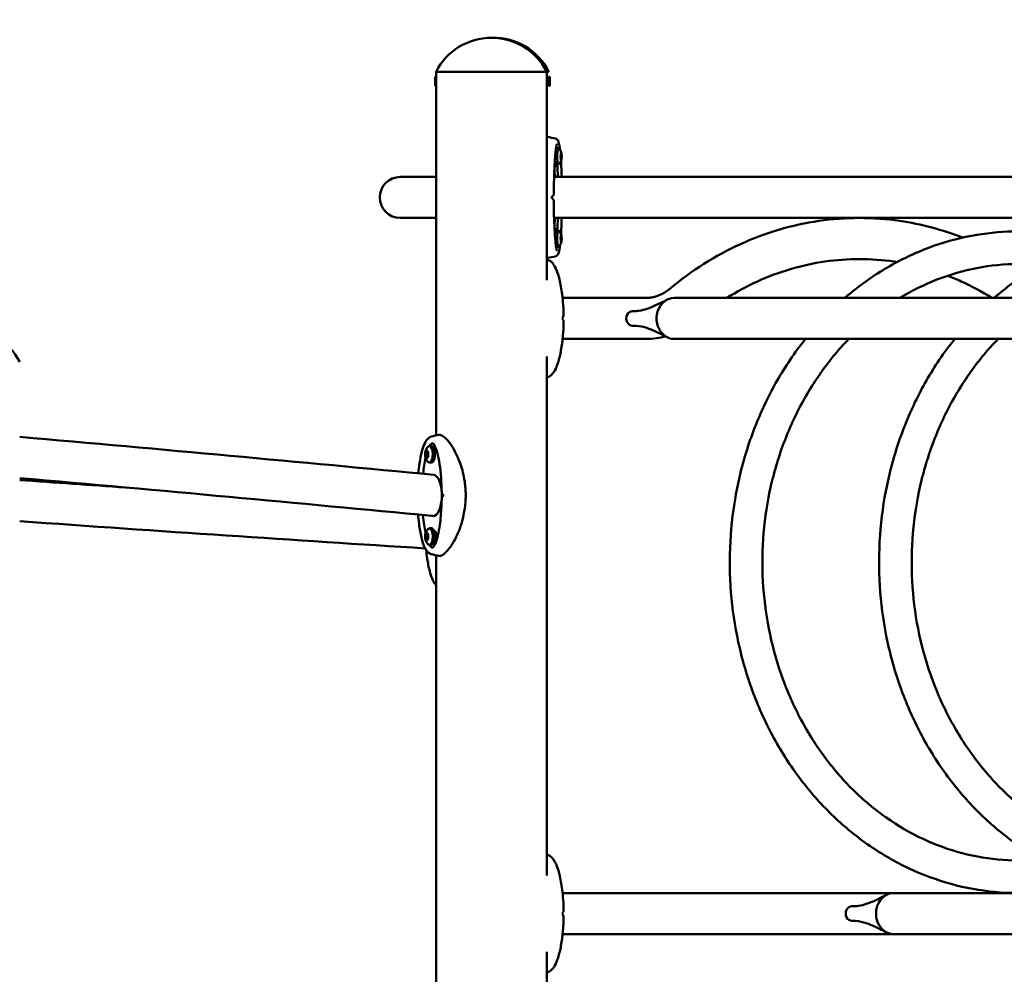
# Model space of a CAD drawing. Units: millimetres. Extents: x 10764 to 12302, y 6838 to 7290.
# Drawn here: x 11279 to 11381, y 7104 to 7202 of the extents above; entities that cross this region are included whole.
import ezdxf

# ---------------------------------------------------------------- set-up
doc = ezdxf.new("R2010")
doc.units = ezdxf.units.MM
doc.header["$LTSCALE"] = 10
doc.layers.add('Widoczne (ISO)', color=7, linetype='Continuous', lineweight=50)
doc.styles.get("Standard").update_dxf_attribs({"font": 'tahoma.ttf'})
doc.dimstyles.new('Karol 10', dxfattribs={"dimtxt": 10, "dimasz": 10, "dimexe": 0.18, "dimexo": 0.0625, "dimgap": 0.09, "dimtad": 1, "dimdec": 0, "dimzin": 0, "dimdsep": 46, "dimtxsty": 'Standard', "dimcen": 0.09, "dimadec": 0, "dimazin": 0, "dimtfac": 1, "dimtdec": 0, "dimtofl": 0, "dimtmove": 0, "dimatfit": 3, "dimfxl": 3, "dimfxlon": 1, "dimtolj": 1, "dimtzin": 0, "dimarcsym": 0})

# ---------------------------------------------------------------- blocks, each defined once
blk = doc.blocks.new('*D12')
at = {"color": 0, "lineweight": -2, "transparency": 16777216}
for p, q in [((10792.95, 7290.29), (10789.77, 7290.29)), ((10789.95, 7275.29), (10789.95, 6921.79)), ((10792.95, 6906.79), (10789.77, 6906.79))]:
    blk.add_line(p, q, dxfattribs=at)
at = {"color": 0, "lineweight": 13, "transparency": 16777216}
for points in [[(10787.45, 7275.29), (10792.45, 7275.29), (10789.95, 7290.29)], [(10787.45, 6921.79), (10792.45, 6921.79), (10789.95, 6906.79)]]:
    blk.add_solid(points, dxfattribs=at)
at = {"layer": 'Defpoints', "color": 0, "lineweight": 13, "transparency": 16777216}
for p in [(11484.85, 7290.29), (10789.95, 6906.79), (11425.56, 6906.79)]:
    blk.add_point(p, dxfattribs=at)
at = {"color": 0, "transparency": 16777216, "insert": (10777.49, 7103.22), "char_height": 20, "attachment_point": 5, "rotation": 90}
blk.add_mtext('\\A1;384', dxfattribs=at)
blk = doc.blocks.new('*D13')
at = {"color": 0, "lineweight": -2, "transparency": 16777216}
for p, q in [((10824.53, 7181.67), (10821.35, 7181.67)), ((10821.53, 7166.67), (10821.53, 6921.79)), ((10824.53, 6906.79), (10821.35, 6906.79))]:
    blk.add_line(p, q, dxfattribs=at)
at = {"color": 0, "lineweight": 13, "transparency": 16777216}
for points in [[(10819.03, 7166.67), (10824.03, 7166.67), (10821.53, 7181.67)], [(10819.03, 6921.79), (10824.03, 6921.79), (10821.53, 6906.79)]]:
    blk.add_solid(points, dxfattribs=at)
at = {"layer": 'Defpoints', "color": 0, "lineweight": 13, "transparency": 16777216}
for p in [(11523.04, 7181.67), (10821.53, 6906.79), (11855.5, 6906.79)]:
    blk.add_point(p, dxfattribs=at)
at = {"color": 0, "transparency": 16777216, "insert": (10809.11, 7053.18), "char_height": 20, "attachment_point": 5, "rotation": 90}
blk.add_mtext('\\A1;275', dxfattribs=at)
blk = doc.blocks.new('A$C0AE0425F')
at = {"layer": 'Widoczne (ISO)'}
for p, q in [((465.92, 290), (454.49, 290)), ((465.92, 290), (454.49, 290)), ((454.49, 289.48), (454.49, 290)), ((466.14, 290), (465.92, 290)), ((465.92, 289.48), (465.92, 290)), ((454.38, 288.62), (454.38, 289.38)), ((454.48, 289.48), (454.49, 289.48)), ((454.49, 288.53), (454.49, 289.48)), ((454.49, 289.25), (454.49, 289.25)), ((465.92, 289.48), (465.92, 288.53)), ((465.93, 289.48), (465.92, 289.48)), ((465.92, 289.25), (465.92, 289.25)), ((466.03, 289.38), (466.03, 288.62)), ((466.14, 289.25), (466.03, 289.25)), ((466.14, 289.48), (466.14, 288.53)), ((466.15, 289.48), (466.14, 289.48)), ((466.25, 289.38), (466.25, 288.62)), ((454.48, 288.53), (454.49, 288.53)), ((454.49, 288.75), (454.49, 288.75)), ((454.49, 252.41), (454.49, 288.53)), ((465.92, 288.75), (465.92, 288.75)), ((465.93, 288.53), (465.92, 288.53)), ((465.92, 268.45), (465.92, 288.53)), ((466.14, 288.75), (466.03, 288.75)), ((466.15, 288.53), (466.14, 288.53)), ((466.88, 282.1), (467.11, 282.1)), ((467.36, 281.32), (467.36, 281.32)), ((467.36, 281.18), (467.36, 281.18)), ((467.41, 281.41), (467.37, 281.41)), ((467.41, 281.09), (467.37, 281.09)), ((467.38, 281.54), (467.4, 281.54)), ((467.4, 280.96), (467.38, 280.96)), ((467.42, 281.54), (467.4, 281.54)), ((467.4, 280.96), (467.42, 280.96)), ((467.46, 281.32), (467.43, 281.32)), ((467.43, 281.18), (467.46, 281.18)), ((466.87, 280.25), (466.72, 280.25)), ((466.87, 280.4), (467.11, 280.4)), ((454.49, 279.12), (450.78, 279.12)), ((529.9, 279.12), (466.67, 279.12)), ((450.78, 274.88), (454.49, 274.88)), ((466.67, 274.88), (529.9, 274.88)), ((466.87, 273.75), (466.72, 273.75)), ((466.87, 273.6), (467.11, 273.6)), ((467.36, 272.82), (467.36, 272.82)), ((467.41, 272.91), (467.37, 272.91)), ((467.38, 273.04), (467.4, 273.04)), ((467.42, 273.04), (467.4, 273.04)), ((467.46, 272.82), (467.43, 272.82)), ((466.88, 271.9), (467.11, 271.9)), ((467.36, 272.68), (467.36, 272.68)), ((467.41, 272.59), (467.37, 272.59)), ((467.4, 272.46), (467.38, 272.46)), ((467.4, 272.46), (467.42, 272.46)), ((467.43, 272.68), (467.46, 272.68)), ((467.55, 266.62), (476.14, 266.62)), ((610.68, 266.62), (479.1, 266.62)), ((474.83, 265.25), (474.78, 265.25)), ((474.78, 263.75), (474.83, 263.75)), ((467.55, 262.38), (476.14, 262.38)), ((610.68, 262.38), (479.1, 262.38)), ((465.92, 206.95), (465.92, 260.55)), ((453.45, 250.54), (453.38, 250.54)), ((453.53, 250.76), (453.49, 250.76)), ((453.51, 250.62), (453.62, 250.62)), ((453.51, 250.3), (453.62, 250.3)), ((453.54, 250.76), (453.61, 250.76)), ((453.65, 250.39), (453.65, 250.39)), ((454.01, 251.31), (453.79, 251.31)), ((453.49, 250.17), (453.61, 250.17)), ((453.61, 250.17), (453.54, 250.17)), ((454.01, 249.61), (453.79, 249.61)), ((453.99, 244.1), (454.16, 244.09)), ((453.53, 242.26), (453.49, 242.26)), ((453.54, 242.26), (453.61, 242.26)), ((454.01, 242.81), (453.79, 242.81)), ((454.41, 242.46), (454.3, 242.46)), ((453.45, 242.04), (453.38, 242.04)), ((453.49, 241.67), (453.61, 241.67)), ((453.51, 242.12), (453.62, 242.12)), ((453.51, 241.8), (453.62, 241.8)), ((453.61, 241.67), (453.54, 241.67)), ((453.65, 241.89), (453.65, 241.89)), ((454.4, 241.46), (454.3, 241.46)), ((454.01, 241.11), (453.79, 241.11)), ((454.49, 169.02), (454.49, 240.02)), ((501.78, 205.12), (467.55, 205.12)), ((610.68, 205.12), (501.78, 205.12)), ((497.51, 203.75), (497.46, 203.75)), ((497.46, 202.25), (497.51, 202.25)), ((501.78, 200.88), (467.55, 200.88)), ((610.68, 200.88), (501.78, 200.88)), ((465.92, 185.12), (465.92, 199.05))]:
    blk.add_line(p, q, dxfattribs=at)
for centre, radius, start, end in [((460.2, 287.08), 6.42, 27.0314, 152.9686), ((460.43, 287.08), 6.42, 27.0314, 91.0061), ((454.48, 289.38), 0.099, 90, 180), ((465.93, 289.38), 0.099, 0, 90), ((466.15, 289.38), 0.099, 0, 90), ((454.48, 288.62), 0.099, 180, 270), ((465.93, 288.62), 0.099, 270, 0), ((466.15, 288.62), 0.099, 270, 0), ((466.33, 281.25), 1.16, 18.6156, 46.6658), ((466.33, 281.25), 1.16, 313.3342, 341.3844), ((450.78, 277), 2.12, 90, 270), ((466.33, 272.75), 1.16, 18.6156, 46.6658), ((466.33, 272.75), 1.16, 313.3342, 341.3844), ((405.74, 257.08), 6.42, 27.0314, 152.9686), ((454.5, 250.46), 1.16, 138.2867, 221.7133), ((454.5, 241.96), 1.16, 138.2867, 221.7133)]:
    blk.add_arc(centre, radius, start, end, dxfattribs=at)
for centre, major_axis, ratio, start_param, end_param in [((466.87, 281.25), (0, 1), 0.138658, 5.728374, 6.064381), ((467.11, 281.25), (0, 0.85), 0.138658, 6.153104, 9.55486), ((466.87, 281.25), (0, -0.85), 0.138658, 5.132492, 6.283185), ((467.41, 281.25), (0, -0.4), 0.138658, 3.665191, 4.712389), ((467.36, 281.25), (0, 0.07), 0.138658, 6.273084, 7.853982), ((467.36, 281.25), (0, -0.07), 0.138658, 4.712389, 6.293286), ((467.41, 281.25), (0, -0.4), 0.138658, 4.712389, 5.759587), ((467.36, 281.37), (0, -0.05), 0.138658, 6.273084, 7.504044), ((467.36, 281.13), (0, 0.05), 0.138658, 5.062327, 6.293286), ((467.41, 281.25), (0, 0.3), 0.138658, 0.873537, 1.220858), ((467.41, 281.25), (0, 0.3), 0.138658, 1.920734, 2.268056), ((467.41, 281.25), (0, 0.4), 0.138658, 5.759587, 6.806784), ((467.39, 281.54), (0, 0.07), 0.138658, 5.225887, 6.806784), ((467.39, 281.54), (0, 0.07), 0.138658, 0.523599, 2.104496), ((467.37, 281.47), (0, 0.05), 0.138658, 4.01513, 5.246089), ((467.37, 281.03), (0, 0.05), 0.138658, 4.178689, 5.409648), ((467.39, 280.96), (0, 0.07), 0.138658, 1.037096, 2.617994), ((467.39, 280.96), (0, -0.07), 0.138658, 5.759587, 7.340484), ((467.41, 281.25), (0, -0.4), 0.138658, 5.759587, 6.806784), ((467.4, 281.59), (0, -0.05), 0.138658, 5.225887, 6.456846), ((467.41, 281.25), (0, 0.3), 0.138658, 6.109525, 6.456846), ((467.4, 280.91), (0, 0.05), 0.138658, 6.109525, 7.340484), ((467.41, 281.25), (0, -0.3), 0.138658, 6.109525, 6.456846), ((467.43, 281.54), (0, 0.07), 0.138658, 5.759587, 7.340484), ((467.42, 281.59), (0, -0.05), 0.138658, 6.109525, 7.340484), ((467.42, 280.91), (0, 0.05), 0.138658, 5.225887, 6.456846), ((467.43, 280.96), (0, -0.07), 0.138658, 5.225887, 6.806784), ((467.43, 281.54), (0, -0.07), 0.138658, 1.037096, 2.617994), ((467.41, 281.25), (0, 0.4), 0.138658, 4.712389, 5.759587), ((467.45, 281.47), (0, -0.05), 0.138658, 4.178689, 5.409648), ((467.41, 281.25), (0, -0.3), 0.138658, 1.920734, 2.268056), ((467.41, 281.25), (0, 0.4), 0.138658, 3.665191, 4.712389), ((467.41, 281.25), (0, -0.3), 0.138658, 0.873537, 1.220858), ((467.45, 281.03), (0, -0.05), 0.138658, 4.01513, 5.246089), ((467.43, 280.96), (0, -0.07), 0.138658, 0.523599, 2.104496), ((467.46, 281.37), (0, -0.05), 0.138658, 5.062327, 6.293286), ((467.46, 281.13), (0, 0.05), 0.138658, 6.273084, 7.504044), ((467.46, 281.25), (0, 0.07), 0.138658, 4.712389, 6.293286), ((467.46, 281.25), (0, -0.07), 0.138658, 6.273084, 7.853982), ((466.87, 281.25), (0, -1), 0.138658, 5.254842, 6.837996), ((466.87, 272.75), (0, 1), 0.138658, 5.728374, 7.311646), ((466.87, 272.75), (0, 0.85), 0.138658, 0, 1.15087), ((467.11, 272.75), (0, 0.85), 0.138658, 6.153104, 9.55486), ((467.41, 272.75), (0, -0.4), 0.138658, 3.665191, 4.712389), ((467.36, 272.75), (0, 0.07), 0.138658, 6.273084, 7.853982), ((467.36, 272.75), (0, -0.07), 0.138658, 4.712389, 6.293286), ((467.41, 272.75), (0, -0.4), 0.138658, 4.712389, 5.759587), ((467.36, 272.87), (0, -0.05), 0.138658, 6.273084, 7.504044), ((467.36, 272.63), (0, 0.05), 0.138658, 5.062327, 6.293286), ((467.41, 272.75), (0, 0.3), 0.138658, 0.873537, 1.220858), ((467.41, 272.75), (0, 0.4), 0.138658, 5.759587, 6.806784), ((467.39, 273.04), (0, 0.07), 0.138658, 5.225887, 6.806784), ((467.39, 273.04), (0, 0.07), 0.138658, 0.523599, 2.104496), ((467.37, 272.97), (0, 0.05), 0.138658, 4.01513, 5.246089), ((467.4, 273.09), (0, -0.05), 0.138658, 5.225887, 6.456846), ((467.41, 272.75), (0, 0.3), 0.138658, 6.109525, 6.456846), ((467.43, 273.04), (0, 0.07), 0.138658, 5.759587, 7.340484), ((467.42, 273.09), (0, -0.05), 0.138658, 6.109525, 7.340484), ((467.43, 273.04), (0, -0.07), 0.138658, 1.037096, 2.617994), ((467.41, 272.75), (0, 0.4), 0.138658, 4.712389, 5.759587), ((467.45, 272.97), (0, -0.05), 0.138658, 4.178689, 5.409648), ((467.41, 272.75), (0, -0.3), 0.138658, 1.920734, 2.268056), ((467.41, 272.75), (0, 0.4), 0.138658, 3.665191, 4.712389), ((467.46, 272.87), (0, -0.05), 0.138658, 5.062327, 6.293286), ((467.46, 272.63), (0, 0.05), 0.138658, 6.273084, 7.504044), ((467.46, 272.75), (0, 0.07), 0.138658, 4.712389, 6.293286), ((467.46, 272.75), (0, -0.07), 0.138658, 6.273084, 7.853982), ((466.87, 272.75), (0, -1), 0.138658, 0.218895, 0.554811), ((467.41, 272.75), (0, 0.3), 0.138658, 1.920734, 2.268056), ((467.37, 272.53), (0, 0.05), 0.138658, 4.178689, 5.409648), ((467.39, 272.46), (0, 0.07), 0.138658, 1.037096, 2.617994), ((467.39, 272.46), (0, -0.07), 0.138658, 5.759587, 7.340484), ((467.41, 272.75), (0, -0.4), 0.138658, 5.759587, 6.806784), ((467.4, 272.41), (0, 0.05), 0.138658, 6.109525, 7.340484), ((467.41, 272.75), (0, -0.3), 0.138658, 6.109525, 6.456846), ((467.42, 272.41), (0, 0.05), 0.138658, 5.225887, 6.456846), ((467.43, 272.46), (0, -0.07), 0.138658, 5.225887, 6.806784), ((467.41, 272.75), (0, -0.3), 0.138658, 0.873537, 1.220858), ((467.45, 272.53), (0, -0.05), 0.138658, 4.01513, 5.246089), ((467.43, 272.46), (0, -0.07), 0.138658, 0.523599, 2.104496), ((479.1, 264.5), (0, 2.12), 0.866025, 0, 1.186625), ((461.49, 263.32), (7.6, 6.57), 0.356495, 5.269824, 5.282991), ((474.78, 264.5), (0, 0.75), 0.866025, 0, 3.141593), ((479.1, 264.5), (0, -2.12), 0.866025, 4.369365, 4.712389), ((479.1, 264.5), (0, -2.12), 0.866025, 4.328218, 4.369365), ((461.49, 265.68), (-7.6, 6.57), 0.356486, 4.141789, 4.154956), ((479.1, 264.5), (0, -2.12), 0.866025, 4.712389, 5.055413), ((479.1, 264.5), (0, -2.12), 0.866025, 5.055413, 5.09656), ((479.1, 264.5), (0, -2.12), 0.866025, 5.09656, 6.283185), ((453.79, 250.46), (0, -0.85), 0.413658, 5.848699, 9.859264), ((453.51, 250.46), (0, -0.4), 0.413658, 3.649804, 4.697002), ((453.38, 250.47), (0, 0.07), 0.413658, 6.257697, 7.838594), ((453.38, 250.47), (0, -0.07), 0.413658, 4.697002, 6.277899), ((453.51, 250.46), (0, -0.4), 0.413658, 4.697002, 5.744199), ((453.38, 250.59), (0, -0.05), 0.413658, 6.257697, 7.488656), ((453.38, 250.35), (0, 0.05), 0.413658, 5.04694, 6.277899), ((453.51, 250.46), (0, 0.3), 0.413658, 0.85815, 1.205471), ((453.51, 250.46), (0, 0.3), 0.413658, 1.905347, 2.252669), ((453.45, 250.75), (0, 0.07), 0.413658, 0.508212, 2.089109), ((453.4, 250.69), (0, 0.05), 0.413658, 3.999742, 5.230702), ((453.51, 250.46), (0, 0.4), 0.413658, 5.744199, 6.791397), ((453.45, 250.75), (0, 0.07), 0.413658, 5.210499, 6.791397), ((453.49, 250.81), (0, -0.05), 0.413658, 5.210499, 6.441459), ((453.51, 250.46), (0, 0.3), 0.413658, 6.094137, 6.441459), ((453.54, 250.81), (0, -0.05), 0.413658, 6.094137, 7.325097), ((453.58, 250.75), (0, 0.07), 0.413658, 5.744199, 7.325097), ((453.51, 250.46), (0, 0.4), 0.413658, 3.649804, 4.697002), ((453.58, 250.75), (0, -0.07), 0.413658, 1.021709, 2.602607), ((453.51, 250.46), (0, 0.4), 0.413658, 4.697002, 5.744199), ((453.63, 250.68), (0, -0.05), 0.413658, 4.163302, 5.394261), ((453.51, 250.46), (0, -0.3), 0.413658, 1.905347, 2.252669), ((453.51, 250.46), (0, -0.3), 0.413658, 0.85815, 1.205471), ((453.65, 250.58), (0, -0.05), 0.413658, 5.04694, 6.277899), ((453.65, 250.34), (0, 0.05), 0.413658, 6.257697, 7.488656), ((453.65, 250.46), (0, 0.07), 0.413658, 4.697002, 6.277899), ((453.65, 250.46), (0, -0.07), 0.413658, 6.257697, 7.838594), ((454.01, 250.46), (0, -0.85), 0.413658, 0, 3.141593), ((453.44, 250.18), (0, 0.07), 0.413658, 1.021709, 2.602607), ((453.4, 250.24), (0, 0.05), 0.413658, 4.163302, 5.394261), ((453.44, 250.18), (0, -0.07), 0.413658, 5.744199, 7.325097), ((453.51, 250.46), (0, -0.4), 0.413658, 5.744199, 6.791397), ((453.49, 250.12), (0, 0.05), 0.413658, 6.094137, 7.325097), ((453.51, 250.46), (0, -0.3), 0.413658, 6.094137, 6.441459), ((453.54, 250.12), (0, 0.05), 0.413658, 5.210499, 6.441459), ((453.58, 250.17), (0, -0.07), 0.413658, 5.210499, 6.791397), ((453.58, 250.17), (0, -0.07), 0.413658, 0.508212, 2.089109), ((453.62, 250.23), (0, -0.05), 0.413658, 3.999742, 5.230702), ((454.2, 246.21), (0, -2.13), 0.412083, 6.243607, 7.666738), ((454.2, 246.21), (0, -2.13), 0.412083, 1.44183, 1.570795), ((453.51, 241.96), (0, -0.4), 0.413658, 3.649804, 4.697002), ((453.51, 241.96), (0, 0.3), 0.413658, 0.85815, 1.205471), ((453.45, 242.25), (0, 0.07), 0.413658, 0.508212, 2.089109), ((453.4, 242.19), (0, 0.05), 0.413658, 3.999742, 5.230702), ((453.51, 241.96), (0, 0.4), 0.413658, 5.744199, 6.791397), ((453.45, 242.25), (0, 0.07), 0.413658, 5.210499, 6.791397), ((453.49, 242.31), (0, -0.05), 0.413658, 5.210499, 6.441459), ((453.51, 241.96), (0, 0.3), 0.413658, 6.094137, 6.441459), ((453.54, 242.31), (0, -0.05), 0.413658, 6.094137, 7.325097), ((453.58, 242.25), (0, 0.07), 0.413658, 5.744199, 7.325097), ((453.58, 242.25), (0, -0.07), 0.413658, 1.021709, 2.602607), ((453.51, 241.96), (0, 0.4), 0.413658, 4.697002, 5.744199), ((453.63, 242.18), (0, -0.05), 0.413658, 4.163302, 5.394261), ((453.79, 241.96), (0, -0.85), 0.413658, 5.848699, 9.859264), ((454.01, 241.96), (0, -0.85), 0.413658, 0, 3.141593), ((454.27, 241.97), (0, 0.6), 0.413658, 3.129176, 6.307076), ((454.54, 241.97), (0, -0.6), 0.413658, 3.724236, 3.7378), ((453.38, 241.97), (0, 0.07), 0.413658, 6.257697, 7.838594), ((453.38, 241.97), (0, -0.07), 0.413658, 4.697002, 6.277899), ((453.51, 241.96), (0, -0.4), 0.413658, 4.697002, 5.744199), ((453.38, 242.09), (0, -0.05), 0.413658, 6.257697, 7.488656), ((453.38, 241.85), (0, 0.05), 0.413658, 5.04694, 6.277899), ((453.51, 241.96), (0, 0.3), 0.413658, 1.905347, 2.252669), ((453.44, 241.68), (0, 0.07), 0.413658, 1.021709, 2.602607), ((453.4, 241.74), (0, 0.05), 0.413658, 4.163302, 5.394261), ((453.44, 241.68), (0, -0.07), 0.413658, 5.744199, 7.325097), ((453.51, 241.96), (0, -0.4), 0.413658, 5.744199, 6.791397), ((453.49, 241.62), (0, 0.05), 0.413658, 6.094137, 7.325097), ((453.51, 241.96), (0, -0.3), 0.413658, 6.094137, 6.441459), ((453.54, 241.62), (0, 0.05), 0.413658, 5.210499, 6.441459), ((453.58, 241.67), (0, -0.07), 0.413658, 5.210499, 6.791397), ((453.51, 241.96), (0, 0.4), 0.413658, 3.649804, 4.697002), ((453.58, 241.67), (0, -0.07), 0.413658, 0.508212, 2.089109), ((453.62, 241.73), (0, -0.05), 0.413658, 3.999742, 5.230702), ((453.51, 241.96), (0, -0.3), 0.413658, 1.905347, 2.252669), ((453.51, 241.96), (0, -0.3), 0.413658, 0.85815, 1.205471), ((453.65, 242.08), (0, -0.05), 0.413658, 5.04694, 6.277899), ((453.65, 241.84), (0, 0.05), 0.413658, 6.257697, 7.488656), ((453.65, 241.96), (0, 0.07), 0.413658, 4.697002, 6.277899), ((453.65, 241.96), (0, -0.07), 0.413658, 6.257697, 7.838594), ((501.78, 203), (0, 2.12), 0.866025, 0, 1.186625), ((497.46, 203), (0, 0.75), 0.866025, 0, 3.141593), ((501.78, 203), (0, -2.12), 0.866025, 4.369365, 5.055413), ((501.78, 203), (0, -2.12), 0.866025, 4.328218, 4.369365), ((461.49, 201.82), (7.6, 6.57), 0.356495, 5.269824, 5.282991), ((461.49, 204.18), (-7.6, 6.57), 0.356486, 4.141789, 4.154956), ((501.78, 203), (0, -2.12), 0.866025, 5.055413, 5.09656), ((501.78, 203), (0, -2.12), 0.866025, 5.09656, 6.283185)]:
    blk.add_ellipse(centre, major_axis=major_axis, ratio=ratio, start_param=start_param, end_param=end_param, dxfattribs=at)
for centre, ratio in [((467.41, 281.25), 0.138658), ((467.41, 272.75), 0.138658), ((453.51, 250.46), 0.413658), ((453.51, 241.96), 0.413658)]:
    blk.add_ellipse(centre, major_axis=(0, 0.16), ratio=ratio, dxfattribs=at)
for points, knots in [([(454.49, 289.26), (454.49, 289.25), (454.49, 289.25), (454.49, 289.22), (454.49, 289.2), (454.49, 289.16), (454.49, 289.13), (454.49, 289.07), (454.49, 289.03), (454.49, 288.97), (454.49, 288.93), (454.49, 288.87), (454.49, 288.84), (454.49, 288.8), (454.49, 288.78), (454.49, 288.75), (454.49, 288.75), (454.49, 288.75)], [0.3842751, 0.3842751, 0.3842751, 0.3842751, 0.4803439, 0.4803439, 0.5764127, 0.5764127, 0.6724815, 0.6724815, 0.7685503, 0.7685503, 0.8646191, 0.8646191, 0.9606879, 0.9606879, 1.0567567, 1.0567567, 1.1528254, 1.1528254, 1.1528254, 1.1528254]), ([(465.92, 288.75), (465.92, 288.75), (465.92, 288.75), (465.92, 288.78), (465.91, 288.8), (465.91, 288.84), (465.91, 288.87), (465.91, 288.93), (465.91, 288.97), (465.91, 289.03), (465.91, 289.07), (465.91, 289.13), (465.91, 289.16), (465.91, 289.2), (465.92, 289.22), (465.92, 289.25), (465.92, 289.25), (465.92, 289.26)], [0.3842751, 0.3842751, 0.3842751, 0.3842751, 0.4803439, 0.4803439, 0.5764127, 0.5764127, 0.6724815, 0.6724815, 0.7685503, 0.7685503, 0.8646191, 0.8646191, 0.9606879, 0.9606879, 1.0567567, 1.0567567, 1.1528254, 1.1528254, 1.1528254, 1.1528254]), ([(465.98, 283.25), (465.97, 283.25), (465.95, 283.25), (465.92, 283.23), (465.92, 283.23), (465.92, 283.23)], [-9.1614028, -9.1614028, -9.1614028, -9.1614028, -8.7000462, -8.7000462, -8.6381801, -8.6381801, -8.6381801, -8.6381801]), ([(466.81, 283.09), (466.86, 283.08), (466.9, 283.05), (466.97, 283.01), (467, 282.98), (467.05, 282.92), (467.07, 282.89), (467.11, 282.8), (467.13, 282.75), (467.19, 282.56), (467.22, 282.4), (467.26, 282.12), (467.28, 282.01), (467.29, 281.9)], [0, 0, 0, 0, 0.167653, 0.167653, 0.332316, 0.332316, 0.524784, 0.524784, 0.848145, 0.848145, 1.647751, 1.647751, 2.0709, 2.0709, 2.0709, 2.0709]), ([(466.97, 282.53), (466.97, 282.53), (466.97, 282.53), (466.96, 282.51), (466.95, 282.49), (466.93, 282.42), (466.92, 282.37), (466.89, 282.22), (466.88, 282.11), (466.84, 281.81), (466.81, 281.61), (466.77, 281.07), (466.74, 280.72), (466.7, 279.8), (466.68, 279.22), (466.65, 278.2), (466.65, 277.77), (466.64, 277.34)], [0.562525, 0.562525, 0.562525, 0.562525, 0.683978, 0.683978, 0.897665, 0.897665, 1.228713, 1.228713, 1.735223, 1.735223, 2.49459, 2.49459, 3.6504, 3.6504, 5.449902, 5.449902, 6.740304, 6.740304, 6.740304, 6.740304]), ([(466.71, 280.09), (466.73, 279.79), (466.74, 279.46), (466.75, 279.12), (466.75, 279.12)], [4.1286513, 4.1286513, 4.1286513, 4.1286513, 4.3196899, 4.3218339, 4.3218339, 4.3218339, 4.3218339]), ([(467.39, 280.77), (467.4, 280.59), (467.41, 280.4), (467.43, 279.86), (467.45, 279.49), (467.46, 279.12)], [3.398383, 3.398383, 3.398383, 3.398383, 3.987751, 3.987751, 5.125965, 5.125965, 5.125965, 5.125965]), ([(466.64, 277.34), (466.64, 277.33), (466.64, 277.32), (466.64, 277.31), (466.64, 277.3), (466.63, 277.29), (466.63, 277.28), (466.62, 277.26), (466.61, 277.25), (466.58, 277.22), (466.57, 277.2), (466.53, 277.15), (466.51, 277.13), (466.46, 277.08), (466.44, 277.06), (466.4, 277.02), (466.39, 277.01), (466.38, 277)], [0.4274511, 0.4274511, 0.4274511, 0.4274511, 0.4375936, 0.4375936, 0.4513825, 0.4513825, 0.4732668, 0.4732668, 0.5433004, 0.5433004, 0.6442062, 0.6442062, 0.745112, 0.745112, 0.8460178, 0.8460178, 0.8941378, 0.8941378, 0.8941378, 0.8941378]), ([(466.38, 277), (466.39, 276.98), (466.41, 276.97), (466.45, 276.93), (466.47, 276.91), (466.52, 276.86), (466.54, 276.84), (466.57, 276.79), (466.59, 276.77), (466.61, 276.74), (466.62, 276.73), (466.63, 276.72), (466.63, 276.71), (466.64, 276.7), (466.64, 276.7), (466.64, 276.68), (466.64, 276.68), (466.64, 276.66)], [-0.0290045, -0.0290045, -0.0290045, -0.0290045, 0.0340522, 0.0340522, 0.134958, 0.134958, 0.2358638, 0.2358638, 0.3367696, 0.3367696, 0.3872225, 0.3872225, 0.4124489, 0.4124489, 0.4240105, 0.4240105, 0.4376754, 0.4376754, 0.4376754, 0.4376754]), ([(466.64, 276.66), (466.65, 275.67), (466.67, 274.66), (466.74, 273.3), (466.77, 272.88), (466.83, 272.26), (466.85, 272.03), (466.9, 271.73), (466.92, 271.64), (466.95, 271.53), (466.96, 271.49), (466.97, 271.47), (466.97, 271.47), (466.97, 271.47)], [0, 0, 0, 0, 2.987288, 2.987288, 4.34933, 4.34933, 5.240358, 5.240358, 5.754915, 5.754915, 6.056194, 6.056194, 6.165885, 6.165885, 6.165885, 6.165885]), ([(466.75, 274.88), (466.75, 274.88), (466.74, 274.54), (466.73, 274.21), (466.71, 273.91)], [1.9613514, 1.9613514, 1.9613514, 1.9613514, 1.9634954, 2.1545398, 2.1545398, 2.1545398, 2.1545398]), ([(467.46, 274.88), (467.45, 274.48), (467.43, 274.08), (467.4, 273.54), (467.4, 273.39), (467.39, 273.23)], [1.786204, 1.786204, 1.786204, 1.786204, 3.012863, 3.012863, 3.512674, 3.512674, 3.512674, 3.512674]), ([(478.64, 267.57), (480.88, 269.44), (483.34, 271), (488.52, 273.36), (491.25, 274.17), (496.81, 274.98), (499.63, 274.98), (504.63, 274.25), (506.81, 273.67), (508.92, 272.85)], [2.5152237, 2.5152237, 2.5152237, 2.5152237, 2.7657713, 2.7657713, 3.0163189, 3.0163189, 3.2668664, 3.2668664, 3.4667939, 3.4667939, 3.4667939, 3.4667939]), ([(496.72, 266.62), (497.03, 266.89), (497.36, 267.16), (498.93, 268.41), (500.26, 269.3), (503.01, 270.82), (504.44, 271.47), (507.35, 272.5), (508.85, 272.88), (511.77, 273.37), (513.19, 273.49), (514.61, 273.49)], [191.927198, 191.927198, 191.927198, 191.927198, 193.279211, 193.279211, 198.50241, 198.50241, 203.716496, 203.716496, 208.920825, 208.920825, 213.766561, 213.766561, 213.766561, 213.766561]), ([(512.14, 266.62), (512.46, 266.89), (512.78, 267.16), (514.36, 268.41), (515.69, 269.3), (518.43, 270.82), (519.86, 271.47), (522.78, 272.5), (524.28, 272.88), (527.19, 273.37), (528.62, 273.49), (530.04, 273.49)], [191.927198, 191.927198, 191.927198, 191.927198, 193.279211, 193.279211, 198.50241, 198.50241, 203.716496, 203.716496, 208.920825, 208.920825, 213.766561, 213.766561, 213.766561, 213.766561]), ([(467.29, 272.1), (467.27, 271.96), (467.26, 271.84), (467.22, 271.58), (467.19, 271.46), (467.14, 271.27), (467.12, 271.2), (467.06, 271.09), (467.03, 271.05), (466.97, 270.99), (466.94, 270.97), (466.88, 270.94), (466.85, 270.92), (466.81, 270.91)], [4.840162, 4.840162, 4.840162, 4.840162, 5.351375, 5.351375, 5.971675, 5.971675, 6.413557, 6.413557, 6.647006, 6.647006, 6.775696, 6.775696, 6.911666, 6.911666, 6.911666, 6.911666]), ([(465.92, 270.77), (465.93, 270.76), (465.95, 270.75), (465.97, 270.75), (465.97, 270.75), (465.98, 270.75)], [-9.5649753, -9.5649753, -9.5649753, -9.5649753, -9.2294281, -9.2294281, -9.0416712, -9.0416712, -9.0416712, -9.0416712]), ([(484.53, 266.62), (485.55, 267.26), (486.61, 267.83), (489.93, 269.34), (492.27, 270.03), (497.02, 270.72), (499.42, 270.72), (501.91, 270.36), (502.02, 270.35), (502.13, 270.33)], [2.6447184, 2.6447184, 2.6447184, 2.6447184, 2.7657713, 2.7657713, 3.0163189, 3.0163189, 3.2668664, 3.2668664, 3.2784068, 3.2784068, 3.2784068, 3.2784068]), ([(466, 270.57), (466.11, 270.53), (466.22, 270.48), (466.42, 270.32), (466.51, 270.22), (466.72, 269.93), (466.82, 269.73), (467.04, 269.23), (467.14, 268.89), (467.35, 268.06), (467.44, 267.53), (467.6, 266.28), (467.65, 265.54), (467.66, 264.81)], [0, 0, 0, 0, 0.48892, 0.48892, 1.045246, 1.045246, 1.859943, 1.859943, 3.00572, 3.00572, 4.65757, 4.65757, 6.861866, 6.861866, 6.861866, 6.861866]), ([(514.62, 270.12), (513.2, 270.12), (511.77, 269.98), (508.96, 269.44), (507.58, 269.04), (504.92, 268), (503.64, 267.36), (502.42, 266.62)], [0, 0, 0, 0, 5.025569, 5.025569, 10.039024, 10.039024, 14.895219, 14.895219, 14.895219, 14.895219]), ([(507.34, 268.92), (507.82, 268.73), (508.29, 268.54), (509.83, 267.83), (510.89, 267.26), (511.92, 266.62)], [3.4653136, 3.4653136, 3.4653136, 3.4653136, 3.517414, 3.517414, 3.6384669, 3.6384669, 3.6384669, 3.6384669]), ([(476.14, 266.62), (476.31, 266.62), (476.48, 266.63), (476.83, 266.68), (477, 266.72), (477.34, 266.82), (477.51, 266.88), (477.84, 267.04), (478, 267.12), (478.33, 267.33), (478.48, 267.44), (478.64, 267.57)], [0, 0, 0, 0, 0.1252738, 0.1252738, 0.2505476, 0.2505476, 0.3758214, 0.3758214, 0.5010952, 0.5010952, 0.626369, 0.626369, 0.626369, 0.626369]), ([(474.83, 265.25), (475.04, 265.25), (475.25, 265.26), (475.74, 265.33), (476.01, 265.41), (476.59, 265.6), (476.89, 265.73), (477.59, 266.05), (477.98, 266.24), (478.35, 266.44)], [0, 0, 0, 0, 0.703964, 0.703964, 1.76558, 1.76558, 3.208177, 3.208177, 5.352044, 5.352044, 5.352044, 5.352044]), ([(467.56, 264.59), (467.57, 264.61), (467.58, 264.62), (467.6, 264.65), (467.61, 264.66), (467.62, 264.69), (467.63, 264.7), (467.64, 264.73), (467.65, 264.74), (467.66, 264.77), (467.66, 264.79), (467.66, 264.81)], [0, 0, 0, 0, 0.0512313, 0.0512313, 0.1024626, 0.1024626, 0.1536939, 0.1536939, 0.2049252, 0.2049252, 0.2561565, 0.2561565, 0.2561565, 0.2561565]), ([(467.66, 264.19), (467.64, 263.18), (467.56, 262.15), (467.31, 260.76), (467.21, 260.33), (466.99, 259.64), (466.88, 259.36), (466.65, 258.97), (466.55, 258.83), (466.32, 258.58), (466.17, 258.48), (466, 258.43)], [0, 0, 0, 0, 3.041645, 3.041645, 4.442674, 4.442674, 5.469321, 5.469321, 6.135622, 6.135622, 6.85302, 6.85302, 6.85302, 6.85302]), ([(467.66, 264.19), (467.66, 264.21), (467.66, 264.23), (467.65, 264.26), (467.64, 264.27), (467.63, 264.3), (467.62, 264.31), (467.61, 264.34), (467.6, 264.35), (467.58, 264.38), (467.57, 264.39), (467.56, 264.41)], [0.6089699, 0.6089699, 0.6089699, 0.6089699, 0.6602012, 0.6602012, 0.7114325, 0.7114325, 0.7626638, 0.7626638, 0.8138951, 0.8138951, 0.8651264, 0.8651264, 0.8651264, 0.8651264]), ([(478.35, 262.56), (477.9, 262.8), (477.43, 263.03), (476.63, 263.38), (476.34, 263.49), (475.66, 263.69), (475.24, 263.75), (474.83, 263.75)], [0, 0, 0, 0, 2.596061, 2.596061, 3.933285, 3.933285, 5.346953, 5.346953, 5.346953, 5.346953]), ([(476.14, 262.38), (476.51, 262.38), (476.89, 262.41), (477.57, 262.51), (477.88, 262.57), (478.18, 262.65)], [0, 0, 0, 0, 0.1252738, 0.1252738, 0.2289569, 0.2289569, 0.2289569, 0.2289569]), ([(522.37, 206.28), (522.02, 206.17), (521.67, 206.07), (519.83, 205.59), (518.31, 205.33), (515.27, 205.08), (513.74, 205.09), (510.7, 205.38), (509.19, 205.65), (506.23, 206.47), (504.78, 207), (501.96, 208.32), (500.59, 209.11), (497.98, 210.9), (496.74, 211.92), (494.4, 214.15), (493.3, 215.37), (491.28, 217.99), (490.36, 219.39), (488.72, 222.33), (487.99, 223.88), (486.76, 227.07), (486.25, 228.73), (485.46, 232.1), (485.18, 233.83), (484.84, 237.3), (484.79, 239.06), (484.93, 242.55), (485.11, 244.29), (485.71, 247.72), (486.12, 249.41), (487.17, 252.7), (487.81, 254.3), (489.28, 257.36), (490.12, 258.83), (491.56, 260.96), (492.09, 261.68), (492.65, 262.38)], [98.025164, 98.025164, 98.025164, 98.025164, 99.265952, 99.265952, 104.465972, 104.465972, 109.659098, 109.659098, 114.849768, 114.849768, 120.043163, 120.043163, 125.24362, 125.24362, 130.453487, 130.453487, 135.672917, 135.672917, 140.900471, 140.900471, 146.134014, 146.134014, 151.371462, 151.371462, 156.611168, 156.611168, 161.852007, 161.852007, 167.093246, 167.093246, 172.334335, 172.334335, 177.574653, 177.574653, 182.813267, 182.813267, 185.638923, 185.638923, 185.638923, 185.638923]), ([(497.13, 262.38), (496.57, 261.81), (496.04, 261.21), (494.55, 259.39), (493.65, 258.09), (492.04, 255.37), (491.33, 253.92), (490.12, 250.93), (489.62, 249.38), (488.83, 246.2), (488.55, 244.57), (488.22, 241.29), (488.16, 239.63), (488.29, 236.33), (488.46, 234.68), (489.04, 231.44), (489.44, 229.85), (490.45, 226.76), (491.07, 225.27), (492.49, 222.41), (493.3, 221.05), (495.1, 218.5), (496.09, 217.3), (498.21, 215.12), (499.35, 214.12), (501.75, 212.36), (503.01, 211.59), (505.61, 210.3), (506.96, 209.78), (509.71, 208.99), (511.12, 208.72), (513.95, 208.46), (515.38, 208.46), (516.85, 208.6), (516.9, 208.6), (516.96, 208.61)], [22.421787, 22.421787, 22.421787, 22.421787, 25.022168, 25.022168, 29.993903, 29.993903, 34.958095, 34.958095, 39.917541, 39.917541, 44.874344, 44.874344, 49.829874, 49.829874, 54.78496, 54.78496, 59.740194, 59.740194, 64.696253, 64.696253, 69.654211, 69.654211, 74.615798, 74.615798, 79.583491, 79.583491, 84.560248, 84.560248, 89.548653, 89.548653, 94.549452, 94.549452, 99.56011, 99.56011, 99.754332, 99.754332, 99.754332, 99.754332]), ([(537.8, 206.28), (537.45, 206.17), (537.09, 206.07), (535.25, 205.59), (533.74, 205.33), (530.7, 205.08), (529.16, 205.09), (526.13, 205.38), (524.62, 205.65), (521.66, 206.47), (520.2, 207), (517.39, 208.32), (516.02, 209.11), (513.41, 210.9), (512.16, 211.92), (509.82, 214.15), (508.72, 215.37), (506.71, 217.99), (505.79, 219.39), (504.14, 222.33), (503.42, 223.88), (502.19, 227.07), (501.68, 228.73), (500.88, 232.1), (500.6, 233.83), (500.27, 237.3), (500.22, 239.06), (500.35, 242.55), (500.54, 244.29), (501.13, 247.72), (501.55, 249.41), (502.6, 252.7), (503.23, 254.3), (504.71, 257.36), (505.55, 258.83), (506.98, 260.96), (507.52, 261.68), (508.07, 262.38)], [98.025164, 98.025164, 98.025164, 98.025164, 99.265952, 99.265952, 104.465972, 104.465972, 109.659098, 109.659098, 114.849768, 114.849768, 120.043163, 120.043163, 125.24362, 125.24362, 130.453487, 130.453487, 135.672917, 135.672917, 140.900471, 140.900471, 146.134014, 146.134014, 151.371462, 151.371462, 156.611168, 156.611168, 161.852007, 161.852007, 167.093246, 167.093246, 172.334335, 172.334335, 177.574653, 177.574653, 182.813267, 182.813267, 185.638923, 185.638923, 185.638923, 185.638923]), ([(512.56, 262.38), (512, 261.81), (511.46, 261.21), (509.97, 259.39), (509.07, 258.09), (507.46, 255.37), (506.75, 253.92), (505.54, 250.93), (505.04, 249.38), (504.26, 246.2), (503.98, 244.57), (503.64, 241.29), (503.59, 239.63), (503.71, 236.33), (503.89, 234.68), (504.46, 231.44), (504.86, 229.85), (505.88, 226.76), (506.49, 225.27), (507.92, 222.41), (508.73, 221.05), (510.53, 218.5), (511.51, 217.3), (513.64, 215.12), (514.78, 214.12), (517.17, 212.36), (518.43, 211.59), (521.04, 210.3), (522.39, 209.78), (525.14, 208.99), (526.55, 208.72), (529.37, 208.46), (530.8, 208.46), (532.27, 208.6), (532.33, 208.6), (532.38, 208.61)], [22.421787, 22.421787, 22.421787, 22.421787, 25.022168, 25.022168, 29.993903, 29.993903, 34.958095, 34.958095, 39.917541, 39.917541, 44.874344, 44.874344, 49.829874, 49.829874, 54.78496, 54.78496, 59.740194, 59.740194, 64.696253, 64.696253, 69.654211, 69.654211, 74.615798, 74.615798, 79.583491, 79.583491, 84.560248, 84.560248, 89.548653, 89.548653, 94.549452, 94.549452, 99.56011, 99.56011, 99.754332, 99.754332, 99.754332, 99.754332]), ([(457.54, 246.4), (457.54, 246.55), (457.53, 246.7), (457.51, 247.04), (457.49, 247.22), (457.39, 248.03), (457.25, 248.65), (456.79, 250.09), (456.43, 250.82), (455.89, 251.64), (455.71, 251.87), (455.37, 252.22), (455.22, 252.33), (455, 252.44), (454.94, 252.46), (454.84, 252.47), (454.81, 252.47), (454.78, 252.46)], [-18.697344, -18.697344, -18.697344, -18.697344, -18.18648, -18.18648, -17.576051, -17.576051, -15.477113, -15.477113, -12.448041, -12.448041, -11.016567, -11.016567, -9.821541, -9.821541, -9.229428, -9.229428, -8.90703, -8.90703, -8.90703, -8.90703]), ([(452.64, 248.49), (452.68, 248.84), (452.72, 249.18), (452.83, 249.96), (452.92, 250.39), (453.1, 251.07), (453.19, 251.34), (453.38, 251.73), (453.46, 251.88), (453.62, 252.06), (453.68, 252.12), (453.82, 252.22), (453.9, 252.26), (453.98, 252.29)], [1.966541, 1.966541, 1.966541, 1.966541, 3.035864, 3.035864, 4.432518, 4.432518, 5.447735, 5.447735, 6.131634, 6.131634, 6.495791, 6.495791, 6.874526, 6.874526, 6.874526, 6.874526]), ([(453.79, 251.31), (453.84, 251.4), (453.96, 251.55), (454.07, 251.61), (454.14, 251.61)], [2.7923687, 2.7923687, 2.7923687, 2.7923687, 2.9452431, 3.1283851, 3.1283851, 3.1283851, 3.1283851]), ([(455.06, 246.53), (455.04, 247.52), (454.98, 248.52), (454.77, 249.87), (454.69, 250.28), (454.53, 250.88), (454.45, 251.09), (454.32, 251.36), (454.28, 251.45), (454.21, 251.54), (454.18, 251.57), (454.14, 251.61), (454.14, 251.61), (454.13, 251.61)], [0, 0, 0, 0, 2.965476, 2.965476, 4.314366, 4.314366, 5.161905, 5.161905, 5.627437, 5.627437, 5.897016, 5.897016, 6.199108, 6.199108, 6.199108, 6.199108]), ([(453.14, 248.44), (453.2, 249.05), (453.28, 249.63), (453.39, 250.11), (453.39, 250.13)], [1.9934902, 1.9934902, 1.9934902, 1.9934902, 2.3561945, 2.3708749, 2.3708749, 2.3708749, 2.3708749]), ([(455.06, 246.61), (455.06, 246.61), (455.06, 246.62), (455.04, 246.77), (455.03, 246.91), (454.99, 247.15), (454.96, 247.28), (454.89, 247.51), (454.85, 247.63), (454.78, 247.81), (454.73, 247.9), (454.63, 248.06), (454.58, 248.13), (454.48, 248.23), (454.42, 248.27), (454.32, 248.32), (454.27, 248.33), (454.23, 248.34)], [0.376077, 0.376077, 0.376077, 0.376077, 0.394427, 0.394427, 0.788855, 0.788855, 1.18253, 1.18253, 1.576206, 1.576206, 1.968964, 1.968964, 2.361722, 2.361722, 2.753706, 2.753706, 3.063299, 3.063299, 3.063299, 3.063299]), ([(455.26, 246.21), (455.25, 246.22), (455.24, 246.23), (455.21, 246.26), (455.19, 246.29), (455.15, 246.33), (455.14, 246.35), (455.11, 246.4), (455.09, 246.42), (455.07, 246.47), (455.06, 246.49), (455.06, 246.53)], [-0.0316577, -0.0316577, -0.0316577, -0.0316577, 0.006488, 0.006488, 0.0958335, 0.0958335, 0.185179, 0.185179, 0.2745246, 0.2745246, 0.3638701, 0.3638701, 0.3638701, 0.3638701]), ([(457.53, 246.21), (457.53, 246.22), (457.53, 246.22), (457.54, 246.23), (457.54, 246.24), (457.54, 246.24)], [0.13116124, 0.13116124, 0.13116124, 0.13116124, 0.14379294, 0.14379294, 0.16929636, 0.16929636, 0.16929636, 0.16929636]), ([(454.13, 240.81), (454.13, 240.81), (454.13, 240.81), (454.16, 240.83), (454.2, 240.87), (454.27, 240.97), (454.31, 241.03), (454.39, 241.2), (454.44, 241.32), (454.55, 241.64), (454.61, 241.85), (454.75, 242.43), (454.81, 242.8), (454.95, 243.78), (455, 244.41), (455.05, 245.33), (455.05, 245.61), (455.06, 245.89)], [0.255713, 0.255713, 0.255713, 0.255713, 0.424148, 0.424148, 0.846606, 0.846606, 1.19551, 1.19551, 1.719424, 1.719424, 2.496028, 2.496028, 3.70706, 3.70706, 5.616748, 5.616748, 6.466228, 6.466228, 6.466228, 6.466228]), ([(454.78, 239.96), (454.78, 239.96), (454.79, 239.96), (454.85, 239.96), (454.9, 239.96), (455.05, 240), (455.14, 240.05), (455.42, 240.25), (455.62, 240.45), (456.05, 241), (456.29, 241.39), (456.81, 242.42), (457.06, 243.08), (457.36, 244.3), (457.45, 244.78), (457.52, 245.53), (457.54, 245.78), (457.54, 246.03)], [-9.295731, -9.295731, -9.295731, -9.295731, -9.229428, -9.229428, -8.700046, -8.700046, -7.939942, -7.939942, -6.444287, -6.444287, -4.544928, -4.544928, -2.242039, -2.242039, -0.75439, -0.75439, 0, 0, 0, 0]), ([(455.06, 245.89), (455.06, 245.91), (455.06, 245.92), (455.07, 245.96), (455.08, 245.98), (455.11, 246.03), (455.12, 246.05), (455.15, 246.09), (455.17, 246.12), (455.21, 246.16), (455.23, 246.18), (455.25, 246.21), (455.25, 246.21), (455.26, 246.21)], [0.5012564, 0.5012564, 0.5012564, 0.5012564, 0.5387863, 0.5387863, 0.6217188, 0.6217188, 0.7110643, 0.7110643, 0.8004099, 0.8004099, 0.8897554, 0.8897554, 0.8968138, 0.8968138, 0.8968138, 0.8968138]), ([(457.54, 246.18), (457.54, 246.19), (457.54, 246.2), (457.53, 246.21), (457.53, 246.21), (457.53, 246.21)], [0.00148435, 0.00148435, 0.00148435, 0.00148435, 0.03188438, 0.03188438, 0.03596209, 0.03596209, 0.03596209, 0.03596209]), ([(453.98, 240.14), (453.89, 240.16), (453.8, 240.21), (453.64, 240.34), (453.56, 240.42), (453.39, 240.66), (453.31, 240.83), (453.12, 241.28), (453.03, 241.57), (452.86, 242.32), (452.78, 242.78), (452.68, 243.58), (452.64, 243.9), (452.62, 244.23)], [0, 0, 0, 0, 0.420956, 0.420956, 0.901445, 0.901445, 1.652379, 1.652379, 2.724339, 2.724339, 4.211062, 4.211062, 5.214536, 5.214536, 5.214536, 5.214536]), ([(453.39, 242.29), (453.39, 242.31), (453.28, 242.83), (453.18, 243.48), (453.12, 244.17), (453.12, 244.19)], [3.91231, 3.91231, 3.91231, 3.91231, 3.9269908, 4.3196899, 4.3298213, 4.3298213, 4.3298213, 4.3298213]), ([(454.49, 236.94), (454.45, 236.99), (454.41, 237.03), (454.27, 237.22), (454.18, 237.38), (453.99, 237.81), (453.9, 238.09), (453.72, 238.79), (453.63, 239.22), (453.52, 239.96), (453.48, 240.26), (453.45, 240.57)], [0.670735, 0.670735, 0.670735, 0.670735, 0.911511, 0.911511, 1.634074, 1.634074, 2.632144, 2.632144, 3.997124, 3.997124, 4.937342, 4.937342, 4.937342, 4.937342]), ([(454.14, 240.81), (454.07, 240.82), (453.96, 240.87), (453.84, 241.02), (453.79, 241.11)], [3.1546363, 3.1546363, 3.1546363, 3.1546363, 3.3379422, 3.4908157, 3.4908157, 3.4908157, 3.4908157]), ([(466, 209.07), (466.11, 209.03), (466.22, 208.98), (466.42, 208.82), (466.51, 208.72), (466.72, 208.43), (466.82, 208.23), (467.04, 207.73), (467.14, 207.39), (467.35, 206.56), (467.44, 206.03), (467.6, 204.78), (467.65, 204.04), (467.66, 203.31)], [0, 0, 0, 0, 0.48892, 0.48892, 1.045246, 1.045246, 1.859943, 1.859943, 3.00572, 3.00572, 4.65757, 4.65757, 6.861866, 6.861866, 6.861866, 6.861866]), ([(497.51, 203.75), (497.72, 203.75), (497.93, 203.76), (498.42, 203.83), (498.69, 203.91), (499.27, 204.1), (499.57, 204.23), (500.27, 204.55), (500.66, 204.74), (501.03, 204.94)], [0, 0, 0, 0, 0.703964, 0.703964, 1.76558, 1.76558, 3.208177, 3.208177, 5.352044, 5.352044, 5.352044, 5.352044]), ([(467.66, 202.69), (467.64, 201.68), (467.56, 200.65), (467.31, 199.26), (467.21, 198.83), (466.99, 198.14), (466.88, 197.86), (466.65, 197.47), (466.55, 197.33), (466.32, 197.08), (466.17, 196.98), (466, 196.93)], [0, 0, 0, 0, 3.041645, 3.041645, 4.442674, 4.442674, 5.469321, 5.469321, 6.135622, 6.135622, 6.85302, 6.85302, 6.85302, 6.85302]), ([(467.56, 203.09), (467.57, 203.11), (467.58, 203.12), (467.6, 203.15), (467.61, 203.16), (467.62, 203.19), (467.63, 203.2), (467.64, 203.23), (467.65, 203.24), (467.66, 203.27), (467.66, 203.29), (467.66, 203.31)], [0, 0, 0, 0, 0.0512313, 0.0512313, 0.1024626, 0.1024626, 0.1536939, 0.1536939, 0.2049252, 0.2049252, 0.2561565, 0.2561565, 0.2561565, 0.2561565]), ([(467.66, 202.69), (467.66, 202.71), (467.66, 202.73), (467.65, 202.76), (467.64, 202.77), (467.63, 202.8), (467.62, 202.81), (467.61, 202.84), (467.6, 202.85), (467.58, 202.88), (467.57, 202.89), (467.56, 202.91)], [0.6089699, 0.6089699, 0.6089699, 0.6089699, 0.6602012, 0.6602012, 0.7114325, 0.7114325, 0.7626638, 0.7626638, 0.8138951, 0.8138951, 0.8651264, 0.8651264, 0.8651264, 0.8651264]), ([(501.03, 201.06), (500.58, 201.3), (500.11, 201.53), (499.31, 201.88), (499.02, 201.99), (498.34, 202.19), (497.92, 202.25), (497.51, 202.25)], [0, 0, 0, 0, 2.596061, 2.596061, 3.933285, 3.933285, 5.346953, 5.346953, 5.346953, 5.346953])]:
    blk.add_open_spline(points, degree=3, knots=knots, dxfattribs=at)
for points in [[(465.98, 283.25), (466.26, 283.21), (466.54, 283.15), (466.81, 283.09)], [(467, 280.4), (467.03, 280.01), (467.05, 279.58), (467.06, 279.12)], [(467.06, 274.88), (467.05, 274.42), (467.03, 273.99), (467, 273.6)], [(466.81, 270.91), (466.54, 270.85), (466.26, 270.79), (465.98, 270.75)], [(465.92, 270.59), (465.94, 270.58), (465.97, 270.58), (466, 270.57)], [(466, 258.43), (465.97, 258.42), (465.94, 258.42), (465.92, 258.41)], [(453.98, 252.29), (454.24, 252.36), (454.51, 252.42), (454.78, 252.46)], [(411.45, 252.26), (426.16, 250.97), (440.53, 249.65), (454.23, 248.34)], [(411.45, 248), (426.08, 246.72), (440.37, 245.41), (453.99, 244.1)], [(422.39, 247.03), (418.77, 247.28), (415.12, 247.54), (411.45, 247.8)], [(455.07, 246.21), (455.07, 246.3), (455.07, 246.39), (455.07, 246.48)], [(457.54, 246.4), (457.54, 246.35), (457.54, 246.31), (457.54, 246.26)], [(457.54, 246.24), (457.54, 246.25), (457.54, 246.26), (457.54, 246.26)], [(457.54, 246.16), (457.54, 246.17), (457.54, 246.17), (457.54, 246.18)], [(457.54, 246.16), (457.54, 246.12), (457.54, 246.07), (457.54, 246.03)], [(453.36, 240.74), (439.94, 241.58), (425.87, 242.52), (411.45, 243.55)], [(454.78, 239.96), (454.51, 240.01), (454.24, 240.07), (453.98, 240.14)], [(465.92, 209.09), (465.94, 209.08), (465.97, 209.08), (466, 209.07)], [(466, 196.93), (465.97, 196.92), (465.94, 196.92), (465.92, 196.91)]]:
    blk.add_open_spline(points, degree=3, dxfattribs=at)

msp = doc.modelspace()

# ---------------------------------------------------------------- block references
at = {"lineweight": 13}
msp.add_blockref('A$C0AE0425F', (10867.78, 6906.79), dxfattribs=at)

# ---------------------------------------------------------------- dimensions: what is measured, and where the dimension line sits
for base, p1, p2, picture, middle in [((10789.94638855, 6906.79331742), (11484.85258185, 7290.29331742), (11425.55543343, 6906.79331742), '*D12', (10789.94638855, 7103.21831742)), ((10821.53, 6906.79), (11523.04, 7181.67), (11855.5, 6906.79), '*D13', (10821.53, 7053.18))]:
    dim = msp.add_linear_dim(base=base, p1=p1, p2=p2, angle=90, dimstyle='Karol 10', override={"dimtxt": 20, "dimasz": 15, "dimgap": 2})
    dim.commit()
    dim.dimension.update_dxf_attribs({"geometry": picture, "text_midpoint": middle, "dimtype": 160})

doc.saveas('drawing.dxf')
